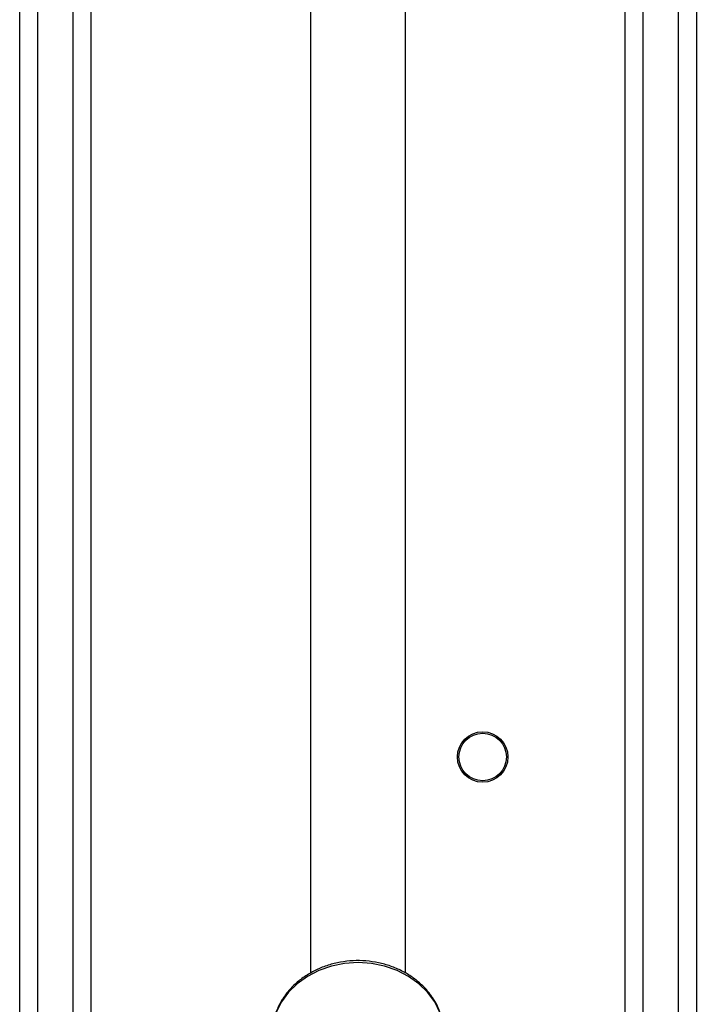
# Model space of a CAD drawing. Units: millimetres. Extents: x -4748 to 4839, y -3372 to 7419.
# Drawn here: x 1239 to 1353, y 4509 to 4675 of the extents above; entities that cross this region are included whole.
import ezdxf

# ---------------------------------------------------------------- set-up
doc = ezdxf.new("R2010")
doc.units = ezdxf.units.MM
doc.layers.add('Toestel 2D', color=7, linetype='Continuous', lineweight=20)

# ---------------------------------------------------------------- blocks, each defined once
blk = doc.blocks.new('wd1415')
at = {"color": 7, "linetype": 'Continuous', "lineweight": 25}
for p, q in [((3790.051, 2674.345), (3790.051, 2626.17)), ((3791.651, 2626.17), (3791.651, 2674.345)), ((3785.151, 2614.813), (3785.151, 2655.395)), ((3786.351, 2655.395), (3786.351, 2617.714)), ((3795.351, 2617.715), (3795.351, 2655.424)), ((3796.551, 2655.424), (3796.551, 2614.163))]:
    blk.add_line(p, q, dxfattribs=at)
at = {"color": 8, "linetype": 'Continuous', "lineweight": 25}
for p, q in [((3785.451, 2655.4), (3785.451, 2614.813)), ((3786.051, 2617.277), (3786.051, 2655.4)), ((3795.651, 2655.427), (3795.651, 2617.276)), ((3796.251, 2614.163), (3796.251, 2655.427))]:
    blk.add_line(p, q, dxfattribs=at)
at = {"color": 8, "linetype": 'Continuous', "lineweight": 25, "flags": 128}
blk.add_lwpolyline([(3792.301, 2625.132), (3792.283, 2625.322), (3792.23, 2625.508), (3792.143, 2625.684), (3792.024, 2625.847), (3791.876, 2625.992), (3791.703, 2626.116), (3791.509, 2626.216), (3791.299, 2626.289), (3791.077, 2626.333), (3790.851, 2626.348), (3790.624, 2626.333), (3790.403, 2626.289), (3790.192, 2626.216), (3789.998, 2626.116), (3789.825, 2625.992), (3789.678, 2625.847), (3789.559, 2625.684), (3789.472, 2625.508), (3789.418, 2625.322), (3789.401, 2625.172)], dxfattribs=at)
at = {"color": 7, "linetype": 'Continuous', "lineweight": 25}
for radius in [0.425, 0.4]:
    blk.add_circle((3792.951, 2629.813), radius, dxfattribs=at)
blk.add_open_spline([(3792.299, 2625.121), (3792.3, 2625.126), (3792.306, 2625.192), (3792.287, 2625.321), (3792.242, 2625.501), (3792.164, 2625.673), (3792.058, 2625.833), (3791.926, 2625.977), (3791.77, 2626.104), (3791.594, 2626.21), (3791.402, 2626.292), (3791.197, 2626.349), (3790.984, 2626.38), (3790.768, 2626.383), (3790.554, 2626.359), (3790.346, 2626.308), (3790.149, 2626.23), (3789.967, 2626.128), (3789.804, 2626.004), (3789.665, 2625.86), (3789.552, 2625.7), (3789.469, 2625.526), (3789.416, 2625.35), (3789.407, 2625.231), (3789.403, 2625.174)], degree=3, knots=[0, 0, 0, 0, 0.0036758, 0.0504245, 0.0971056, 0.1438445, 0.190757, 0.2379318, 0.2853506, 0.3330137, 0.380854, 0.4288233, 0.4768927, 0.5250161, 0.5732036, 0.6214218, 0.6696547, 0.7178904, 0.7660743, 0.814123, 0.8619749, 0.9095408, 0.9567938, 1, 1, 1, 1], dxfattribs=at)
blk = doc.blocks.new('VPL-03-WD1415')
at = {"layer": 'Toestel 2D', "color": 3, "xscale": 10, "yscale": 10, "zscale": 10}
blk.add_blockref('wd1415', (-36612.87, -21747.04), dxfattribs=at)
blk = doc.blocks.new('VPL-18-RC1415')
blk.add_blockref('VPL-03-WD1415', (0, 0))

msp = doc.modelspace()

# ---------------------------------------------------------------- block references
msp.add_blockref('VPL-18-RC1415', (0, 0))

doc.saveas('drawing.dxf')
